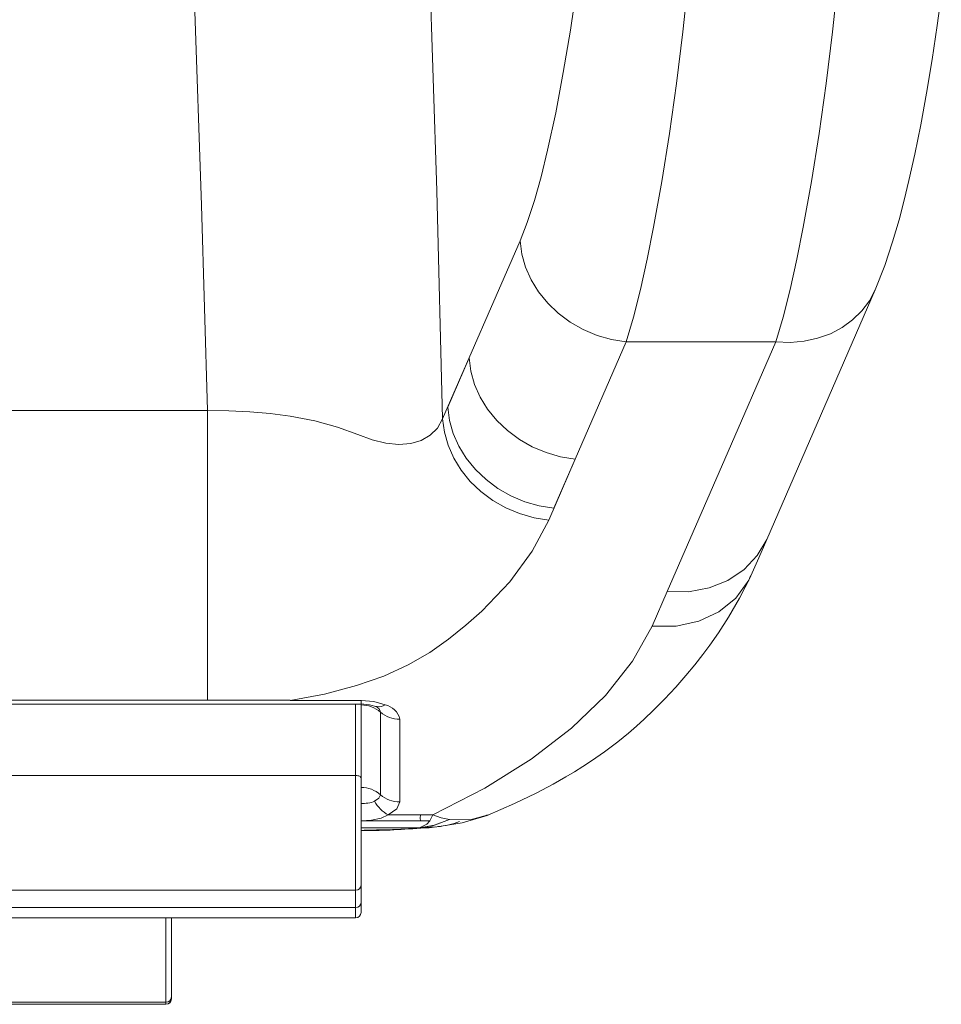
# Model space of a CAD drawing. Units: millimetres. Extents: x -12172 to 26178, y -11003 to 149.
# Drawn here: x -2942 to -2772, y -8401 to -8219 of the extents above; entities that cross this region are included whole.
import ezdxf

# ---------------------------------------------------------------- set-up
doc = ezdxf.new("R2010")
doc.units = ezdxf.units.MM

msp = doc.modelspace()

# ---------------------------------------------------------------- linework, layer by layer
at = {"color": 7, "linetype": 'Continuous', "lineweight": 15}
for p, q in [((-2864.1, -8292.79), (-2849.81, -8259.9)), ((-2804.3, -8315.03), (-2784.28, -8268.95)), ((-2839.65, -8300.21), (-2830.25, -8278.57)), ((-2802.63, -8278.57), (-2830.25, -8278.57)), ((-2812.03, -8300.21), (-2802.63, -8278.57)), ((-2859.21, -8281.54), (-2863.15, -8290.61)), ((-2959.5, -8291.21), (-2907.5, -8291.21)), ((-2907.5, -8291.21), (-2907.5, -8344.68)), ((-2844.53, -8311.46), (-2839.65, -8300.21)), ((-2843.59, -8309.28), (-2839.65, -8300.21)), ((-2822.64, -8324.65), (-2812.03, -8300.21)), ((-2822.64, -8324.65), (-2825.42, -8331.03)), ((-3219.13, -8345.42), (-2879.14, -8345.42)), ((-2907.5, -8344.68), (-3190.78, -8344.68)), ((-2892.21, -8344.68), (-2907.5, -8344.68)), ((-2880, -8344.74), (-2892.21, -8344.74)), ((-2879.14, -8344.74), (-2880, -8344.74)), ((-2879.15, -8345.39), (-2879.14, -8345.39)), ((-2879.14, -8345.41), (-2879.14, -8359.07)), ((-2876.46, -8345.86), (-2876.2, -8345.9)), ((-2875.57, -8362.15), (-2875.57, -8346.92)), ((-2872, -8363.47), (-2872, -8348.24)), ((-2880.14, -8358.62), (-3218.14, -8358.62)), ((-2880.14, -8379.76), (-2880.14, -8358.62)), ((-2879.14, -8359.07), (-2879.14, -8378.88)), ((-2875.42, -8366.47), (-2874.15, -8365.9)), ((-2874.15, -8365.9), (-2868.18, -8365.9)), ((-2868.18, -8365.9), (-2865.91, -8365.9)), ((-2865.91, -8365.9), (-2866.18, -8366.47)), ((-2855.63, -8365.85), (-2855.99, -8365.96)), ((-2879.14, -8366.97), (-2868.18, -8366.97)), ((-2867.01, -8367.6), (-2868.39, -8368.29)), ((-2868.39, -8368.29), (-2865.44, -8368.09)), ((-2866.48, -8366.97), (-2868.18, -8366.97)), ((-2866.48, -8366.97), (-2867.01, -8367.6)), ((-2866.18, -8366.47), (-2866.48, -8366.97)), ((-2879.14, -8378.88), (-2879.14, -8382.08)), ((-2880.14, -8379.76), (-3218.14, -8379.76)), ((-2880.14, -8382.96), (-2880.14, -8379.76)), ((-2879.14, -8382.08), (-2879.14, -8383.89)), ((-2880.14, -8382.96), (-3218.14, -8382.96)), ((-3218.14, -8384.89), (-2880.14, -8384.89)), ((-2914.14, -8384.89), (-2914.14, -8399.49)), ((-2915.14, -8400.48), (-3183.14, -8400.48)), ((-2915.14, -8400.83), (-3183.14, -8400.83)), ((-3183.14, -8400.85), (-2915.14, -8400.85)), ((-2915.14, -8400.83), (-2915.14, -8400.48)), ((-2914.14, -8399.49), (-2914.14, -8399.83)), ((-2914.14, -8399.83), (-2914.14, -8399.85))]:
    msp.add_line(p, q, dxfattribs=at)
at = {"color": 8, "linetype": 'Continuous', "lineweight": 15}
for p, q in [((-2880.14, -8358.62), (-2880.14, -8345.42)), ((-2879.14, -8345.39), (-2879.14, -8345.4)), ((-2879.14, -8368.29), (-2868.39, -8368.29)), ((-2880.14, -8384.89), (-2880.14, -8382.96)), ((-2915.14, -8400.48), (-2915.14, -8384.89)), ((-2915.14, -8400.85), (-2915.14, -8400.83))]:
    msp.add_line(p, q, dxfattribs=at)
at = {"color": 7, "linetype": 'Continuous', "lineweight": 15, "flags": 128}
for points in [[(-2871.93, -8086.97), (-2869.88, -8127.15), (-2868.07, -8167.85), (-2866.5, -8209.04), (-2865.18, -8250.69), (-2864.1, -8292.79)], [(-2914.97, -8105.28), (-2913.05, -8141.74), (-2911.35, -8178.58), (-2909.85, -8215.79), (-2908.57, -8253.34), (-2907.5, -8291.21)], [(-2830.25, -8278.57), (-2828.9, -8274.03), (-2827.61, -8268.91), (-2826.36, -8263.32), (-2825.16, -8257.37), (-2823.66, -8248.95), (-2822.26, -8240.1), (-2820.97, -8230.88), (-2819.78, -8221.34), (-2818.71, -8211.52)], [(-2849.81, -8259.9), (-2848.49, -8256.53), (-2847.17, -8252.47), (-2845.94, -8248.1), (-2844.73, -8243.19), (-2843.23, -8236.3), (-2841.83, -8228.86), (-2840.53, -8221.02), (-2839.35, -8212.9)], [(-2784.28, -8268.95), (-2782.52, -8264.46), (-2781.07, -8260.08), (-2779.89, -8256.01), (-2778.93, -8252.38), (-2778.06, -8248.79), (-2776.98, -8243.89), (-2775.89, -8238.51), (-2774.81, -8232.63), (-2773.78, -8226.43), (-2772.83, -8220.14), (-2772.09, -8214.75)], [(-2830.25, -8278.57), (-2832.95, -8278.13), (-2835.6, -8277.37), (-2838.15, -8276.29), (-2840.55, -8274.93), (-2842.75, -8273.29), (-2844.71, -8271.42), (-2846.39, -8269.35), (-2847.77, -8267.12), (-2848.81, -8264.77), (-2849.49, -8262.35), (-2849.81, -8259.9)], [(-2839.65, -8300.21), (-2842.35, -8299.77), (-2845, -8299.01), (-2847.55, -8297.94), (-2849.94, -8296.57), (-2852.15, -8294.93), (-2854.11, -8293.06), (-2855.79, -8290.99), (-2857.17, -8288.76), (-2858.21, -8286.41), (-2858.89, -8283.99), (-2859.21, -8281.54)], [(-2907.5, -8291.21), (-2903.56, -8291.27), (-2899.67, -8291.47), (-2895.89, -8291.81), (-2892.24, -8292.29), (-2887.67, -8293.15), (-2883.49, -8294.28), (-2879.72, -8295.67), (-2877.1, -8296.65), (-2874.57, -8297.26), (-2872.18, -8297.49), (-2869.99, -8297.32), (-2868.05, -8296.75), (-2866.4, -8295.79), (-2865.07, -8294.47), (-2864.1, -8292.79)], [(-2863.15, -8290.61), (-2862.83, -8293.06), (-2862.15, -8295.48), (-2861.11, -8297.83), (-2859.73, -8300.06), (-2858.05, -8302.13), (-2856.08, -8304), (-2853.88, -8305.64), (-2851.49, -8307.01), (-2848.94, -8308.08), (-2846.29, -8308.84), (-2843.59, -8309.28)], [(-2864.1, -8292.79), (-2863.78, -8295.24), (-2863.09, -8297.66), (-2862.05, -8300.01), (-2860.68, -8302.24), (-2858.99, -8304.31), (-2857.03, -8306.18), (-2854.83, -8307.82), (-2852.43, -8309.18), (-2849.89, -8310.26), (-2847.23, -8311.02), (-2844.53, -8311.46)], [(-2880, -8342.01), (-2874.97, -8340.25), (-2870.43, -8338.21), (-2866.44, -8335.92), (-2863, -8333.44), (-2859.81, -8330.88), (-2856.87, -8328.26), (-2851.72, -8322.84), (-2847.6, -8317.22), (-2844.53, -8311.46)], [(-2807.23, -8321.77), (-2805.77, -8318.42), (-2804.3, -8315.03)], [(-2855.86, -8365.99), (-2850.86, -8363.81), (-2846.82, -8361.86), (-2843.68, -8360.2), (-2841.36, -8358.88), (-2839.75, -8357.92), (-2838.23, -8356.96), (-2836.61, -8355.9), (-2834.23, -8354.24), (-2831.77, -8352.39), (-2829.78, -8350.78), (-2828.33, -8349.53), (-2826.89, -8348.23), (-2825.18, -8346.58), (-2823.18, -8344.55), (-2821.09, -8342.3), (-2819.23, -8340.17), (-2817.57, -8338.17), (-2816.1, -8336.3), (-2814.79, -8334.54), (-2813.2, -8332.26), (-2811.34, -8329.38), (-2809.31, -8325.89), (-2807.24, -8321.79)], [(-2865.91, -8365.9), (-2856.3, -8360.96), (-2847.74, -8355.6), (-2840.31, -8349.88), (-2834.07, -8343.83), (-2829.09, -8337.53), (-2825.42, -8331.03)], [(-2880, -8342.01), (-2885.92, -8343.57), (-2892.21, -8344.74)], [(-2874.7, -8345.57), (-2876.78, -8344.95), (-2879.15, -8344.74)], [(-2879.15, -8345.41), (-2877.57, -8345.55), (-2876.2, -8345.93)], [(-2876.47, -8345.86), (-2876.15, -8346), (-2876.02, -8346.09)], [(-2880.14, -8358.62), (-2879.94, -8358.63), (-2879.76, -8358.66), (-2879.58, -8358.7), (-2879.43, -8358.75), (-2879.31, -8358.82), (-2879.22, -8358.9), (-2879.16, -8358.98), (-2879.14, -8359.07)], [(-2876.64, -8363.37), (-2875.85, -8362.81), (-2875.57, -8362.15)], [(-2874.15, -8365.9), (-2872.56, -8364.79), (-2872, -8363.47)], [(-2868.18, -8365.9), (-2868.24, -8366.47), (-2868.18, -8366.97)], [(-2862.83, -8366.74), (-2864.37, -8366.41), (-2865.91, -8365.9)], [(-2865.51, -8368.17), (-2860.48, -8367.37), (-2855.86, -8365.99)], [(-2855.88, -8365.93), (-2859.01, -8366.82), (-2862.83, -8366.74)], [(-2879.14, -8366.97), (-2877.22, -8366.85), (-2875.42, -8366.47)], [(-2862.83, -8366.74), (-2865.61, -8367.8), (-2868.39, -8368.29)], [(-2862.83, -8366.74), (-2865.94, -8367.9), (-2868.39, -8368.29)], [(-2868.39, -8368.29), (-2866.15, -8368.23), (-2865.75, -8368.17)]]:
    msp.add_lwpolyline(points, dxfattribs=at)
at = {"color": 8, "linetype": 'Continuous', "lineweight": 15, "flags": 128}
for points in [[(-2802.63, -8278.57), (-2801.29, -8274.03), (-2799.99, -8268.91), (-2798.74, -8263.32), (-2797.55, -8257.37), (-2796.04, -8248.95), (-2794.64, -8240.1), (-2793.35, -8230.88), (-2792.16, -8221.34), (-2791.09, -8211.52), (-2790.14, -8201.43), (-2789.32, -8191.1), (-2788.64, -8180.55), (-2788.11, -8169.79), (-2787.83, -8161.61), (-2787.66, -8153.37), (-2787.61, -8145.1), (-2787.69, -8137.09), (-2787.96, -8127.11), (-2788.39, -8117.91), (-2788.93, -8109.36), (-2789.33, -8104.45)], [(-2784.28, -8268.95), (-2785.36, -8270.98), (-2786.76, -8272.85), (-2788.45, -8274.51), (-2790.39, -8275.92), (-2792.56, -8277.06), (-2794.92, -8277.9), (-2797.41, -8278.44), (-2799.99, -8278.67), (-2802.63, -8278.57)], [(-2804.3, -8315.03), (-2806.04, -8318.02), (-2808.46, -8320.59), (-2811.47, -8322.61), (-2814.93, -8323.99), (-2818.71, -8324.68), (-2822.64, -8324.65)], [(-2825.42, -8331.03), (-2821.02, -8331.04), (-2816.84, -8330.14), (-2813.11, -8328.38), (-2810.01, -8325.86), (-2807.61, -8322.54), (-2807.32, -8321.73)]]:
    msp.add_lwpolyline(points, dxfattribs=at)
at = {"color": 8, "linetype": 'Continuous', "lineweight": 15}
for centre, radius, start, end in [((-2862.65, -8344.83), 16.5, 179.4852, 181.9164), ((-2875.82, -8344.06), 1.88, 258.4682, 306.5176), ((-2876.68, -8347), 1.12, 3.9458, 59.9799)]:
    msp.add_arc(centre, radius, start, end, dxfattribs=at)
at = {"color": 7, "linetype": 'Continuous', "lineweight": 15}
for centre, radius, start, end in [((-2879.09, -8350.95), 5.36, 48.9052, 90.5426), ((-2875.38, -8348.96), 3.46, 12.1191, 78.8255), ((-2872.05, -8342.88), 5.36, 228.9052, 270.5426), ((-2879.09, -8366.19), 5.36, 48.9052, 90.5426), ((-2872.05, -8358.12), 5.36, 228.9052, 270.5426), ((-2878.82, -8357.78), 6, 266.9735, 291.2966), ((-2871.2, -8360.5), 6.15, 207.7449, 241.376), ((-2866.49, -8352.97), 15.16, 275.6474, 291.2141), ((-2877.97, -8273.35), 95.42, 269.2968, 275.7586), ((-2878.37, -8210.22), 158.46, 269.9356, 274.2592), ((-2880.08, -8378.81), 0.946, 266.5653, 356.0938), ((-2880.08, -8382.01), 0.946, 266.5653, 356.0938), ((-2880.14, -8383.89), 1, 270, 0), ((-2915.14, -8399.48), 0.999, 269.9625, 359.9624), ((-2915.14, -8399.83), 0.999, 269.9625, 359.9624), ((-2915.14, -8399.85), 1, 270, 0)]:
    msp.add_arc(centre, radius, start, end, dxfattribs=at)

doc.saveas('drawing.dxf')
